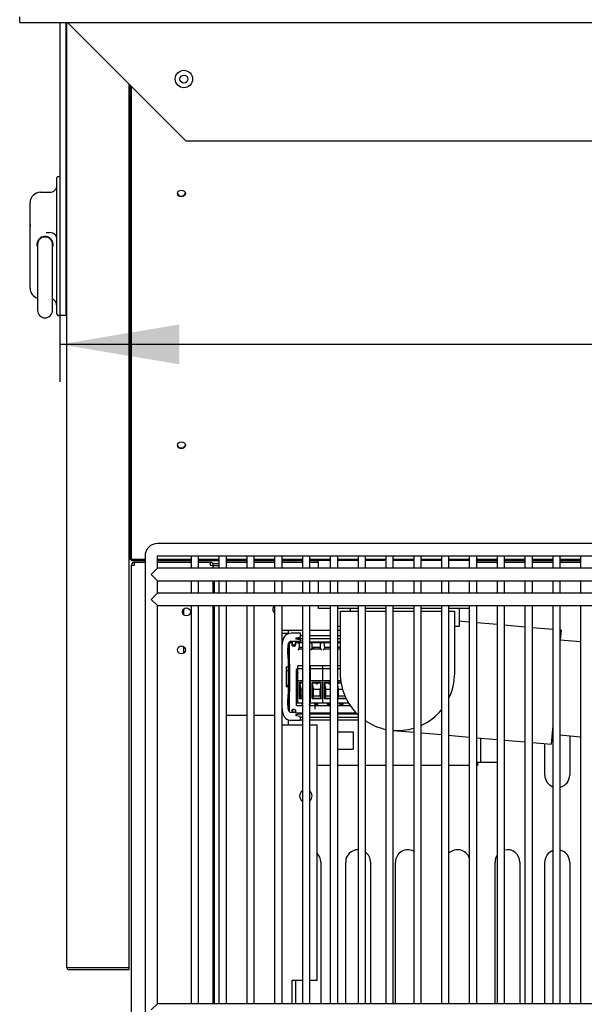
# Model space of a CAD drawing. Units: millimetres. Extents: x 0 to 4200, y 0 to 3270.
# Drawn here: x 1833 to 2060, y 692 to 1088 of the extents above; entities that cross this region are included whole.
import ezdxf

# ---------------------------------------------------------------- set-up
doc = ezdxf.new("R2010")
doc.units = ezdxf.units.MM
for name, color, linetype in [('1108517AXX_VITE_', 7, 'Continuous'), ('18C538A006_STAFF', 7, 'Continuous'), ('18C614A011_NOTTO', 7, 'Continuous'), ('18C614A012_CORNI', 7, 'Continuous'), ('18C614A130_FRONT', 7, 'Continuous'), ('18C614A130_GUARN', 7, 'Continuous'), ('18C614A133_RETRO', 7, 'Continuous'), ('2219833AXX_MORS_', 7, 'Continuous'), ('BASE', 7, 'Continuous'), ('BY2-13_PL', 7, 'Continuous'), ('BY2-13_ROUND_BAR', 7, 'Continuous'), ('Default', 7, 'Continuous'), ('DOOR_LOCK', 7, 'Continuous'), ('TC브라켓-베이스형-16T', 7, 'Continuous'), ('TOM-36L-UF-2S-발포', 7, 'Continuous'), ('TOM-36L-UF-I-베이스', 7, 'Continuous'), ('TOM-36L-UF-I-응축기', 7, 'Continuous'), ('TOM-36L-UF-기계실코팅', 7, 'Continuous'), ('TOM-36L-UF-발포하부외', 7, 'Continuous'), ('TOM-36L-UFI-중간브라', 7, 'Continuous'), ('TOM-DX-드레인32엘보', 7, 'Continuous'), ('TOM-DX-드레인아대', 7, 'Continuous'), ('TOM-L-UF-I-측판하부외', 7, 'Continuous'), ('TOM-L-UF-베이스', 7, 'Continuous'), ('TOM-드레인32엘보', 7, 'Continuous'), ('TOM-드레인트랩', 7, 'Continuous'), ('TOM-드레인파이프2', 7, 'Continuous')]:
    doc.layers.add(name, color=color, linetype=linetype)

# ---------------------------------------------------------------- blocks, each defined once
blk = doc.blocks.new('SE')
at = {"layer": '1108517AXX_VITE_', "color": 7, "linetype": 'Continuous'}
blk.add_arc((-1094.18, 1092.92), 1.25, 83.6571, 104.2602, dxfattribs=at)
at = {"layer": '18C538A006_STAFF', "color": 7, "linetype": 'Continuous'}
for p, q in [((-1099.5, 1098.89), (-1096.9, 1098.89)), ((-1096.9, 1098.89), (-1096.9, 1100.02)), ((-1092.14, 1098.83), (-1095.79, 1098.83)), ((-1093.94, 1097.03), (-1092.14, 1097.28)), ((-1093.94, 1097.03), (-1093.94, 1096.43)), ((-1092.14, 1096.18), (-1093.94, 1096.43)), ((-1092.14, 1097.28), (-1092.14, 1098.83)), ((-1097.23, 1092.33), (-1096.89, 1094.78)), ((-1096.9, 1089.83), (-1096.9, 1094.71)), ((-1095.9, 1095.63), (-1092.14, 1095.63)), ((-1095.34, 1094.23), (-1095.34, 1095.63)), ((-1095.34, 1094.23), (-1094.14, 1094.23)), ((-1094.14, 1095.63), (-1094.14, 1094.23)), ((-1092.14, 1095.63), (-1092.14, 1096.18)), ((-1097.81, 1085.33), (-1096.87, 1085.33)), ((-1096.9, 1083.9), (-1096.9, 1085.33)), ((-1097.83, 1083.9), (-1096.9, 1083.9)), ((-1096.9, 1083.83), (-1096.9, 1083.9)), ((-1096.9, 1077.83), (-1096.9, 1083.83)), ((-1096.87, 1077.33), (-1097.81, 1077.33)), ((-1096.9, 1077.77), (-1097.8, 1077.77)), ((-1096.9, 1077.77), (-1096.9, 1077.83)), ((-1096.9, 1077.33), (-1096.9, 1077.77)), ((-1096.89, 1067.88), (-1097.23, 1070.33)), ((-1096.9, 1067.95), (-1096.9, 1071.83)), ((-1094.04, 1067.03), (-1095.57, 1067.03)), ((-1095.34, 1068.02), (-1095.34, 1067.03)), ((-1094.14, 1067.9), (-1094.14, 1067.03)), ((-1093.94, 1066.23), (-1092.14, 1066.48)), ((-1093.94, 1066.23), (-1093.94, 1065.63)), ((-1092.14, 1065.38), (-1093.94, 1065.63)), ((-1092.14, 1066.48), (-1092.14, 1067.03)), ((-1092.14, 1063.83), (-1092.14, 1065.38)), ((-1099.5, 1062.01), (-1096.9, 1062.01)), ((-1096.9, 1062.01), (-1096.9, 1063.99)), ((-1095.79, 1063.83), (-1092.14, 1063.83))]:
    blk.add_line(p, q, dxfattribs=at)
for centre, radius, start, end in [((-1095.79, 1095.33), 3.5, 90, 170.9496), ((-1007.9, 1081.33), 92.5, 170.9496, 172.069), ((-1248.14, 1081.26), 151.32, 1.5399, 4.1939), ((-1095.9, 1094.63), 1, 90, 171.4056), ((-1007.92, 1081.33), 89.98, 177.4206, 182.5791), ((-1007.88, 1081.33), 90.02, 177.4532, 182.5468), ((-1248.27, 1081.4), 151.45, 355.8072, 358.4589), ((-1007.9, 1081.33), 92.5, 187.9542, 189.0504), ((-1095.79, 1067.33), 3.5, 189.0504, 270), ((-1095.9, 1068.03), 1, 188.5944, 270)]:
    blk.add_arc(centre, radius, start, end, dxfattribs=at)
at = {"layer": '18C614A011_NOTTO', "color": 7, "linetype": 'Continuous'}
for p, q in [((-1096.6, 1094.48), (-1096.9, 1094.4)), ((-1096.9, 1093.5), (-1096.68, 1092.61)), ((-1091.32, 1095.81), (-1094.14, 1095.1))]:
    blk.add_line(p, q, dxfattribs=at)
at = {"layer": '18C614A012_CORNI', "color": 7, "linetype": 'Continuous'}
blk.add_arc((-1078.23, 1080.92), 15.05, 125.7684, 128.0082, dxfattribs=at)
at = {"layer": '18C614A130_FRONT', "color": 7, "linetype": 'Continuous'}
for p, q in [((-1096.68, 1067.82), (-1096.68, 1094.02)), ((-1095.68, 1095.32), (-1095.68, 1095.02)), ((-1095.57, 1095.02), (-1095.34, 1095.02)), ((-1095.54, 1094.17), (-1094.14, 1094.12)), ((-1094.14, 1095.02), (-1094.03, 1095.02))]:
    blk.add_line(p, q, dxfattribs=at)
for centre, radius, start, end in [((-1078.28, 1080.92), 15, 124.5573, 127.8881), ((-1078.23, 1080.97), 14.71, 123.5113, 128.9159), ((-1078.28, 1080.92), 15, 171.3657, 185.9312), ((-1078.23, 1080.92), 14.92, 226.0595, 228.9017), ((-1078.23, 1080.88), 14.72, 225.4675, 229.4972)]:
    blk.add_arc(centre, radius, start, end, dxfattribs=at)
at = {"layer": '18C614A130_GUARN', "color": 7, "linetype": 'Continuous'}
for p, q in [((-1093.94, 1096.75), (-1091.32, 1096.75)), ((-1092.14, 1097.95), (-1091.32, 1097.95)), ((-1088.32, 1097.95), (-1080.14, 1097.95)), ((-1088.32, 1096.75), (-1080.14, 1096.75)), ((-1077.14, 1097.95), (-1076.13, 1097.95)), ((-1077.14, 1096.75), (-1076.13, 1096.75)), ((-1092.14, 1065.09), (-1091.32, 1065.09)), ((-1088.32, 1065.09), (-1080.14, 1065.09)), ((-1077.14, 1065.09), (-1068.97, 1065.09)), ((-1091.32, 1063.9), (-1092.14, 1063.9)), ((-1080.14, 1063.9), (-1088.32, 1063.9)), ((-1068.97, 1063.9), (-1077.14, 1063.9))]:
    blk.add_line(p, q, dxfattribs=at)
at = {"layer": '18C614A133_RETRO', "color": 7, "linetype": 'Continuous'}
for p, q in [((-1096.68, 1094.12), (-1096.68, 1067.72)), ((-1095.57, 1095.02), (-1095.78, 1095.02)), ((-1095.57, 1095.01), (-1095.57, 1095.02)), ((-1095.57, 1095.01), (-1095.54, 1094.21)), ((-1095.56, 1094.12), (-1095.57, 1094.2)), ((-1094.56, 1093.72), (-1095.04, 1093.72)), ((-1095.04, 1093.7), (-1094.56, 1093.7)), ((-1094.06, 1094.21), (-1094.03, 1095.02)), ((-1093.17, 1095.02), (-1094.03, 1095.02)), ((-1093.03, 1095.02), (-1093.17, 1095.02)), ((-1093.06, 1092.03), (-1092.58, 1092.53)), ((-1091.32, 1095.02), (-1093.03, 1095.02)), ((-1091.3, 1095.02), (-1093.03, 1095.02)), ((-1092.67, 1094.55), (-1092.56, 1092.55)), ((-1092.58, 1092.53), (-1092.56, 1092.55)), ((-1092.46, 1093.11), (-1092.57, 1093.05)), ((-1092.55, 1092.59), (-1092.57, 1093.05)), ((-1092.56, 1092.55), (-1092.55, 1092.59)), ((-1092.56, 1092.55), (-1091.32, 1092.55)), ((-1092.55, 1092.59), (-1091.32, 1092.59)), ((-1088.09, 1095.02), (-1088.32, 1095.02)), ((-1087.95, 1095.02), (-1088.09, 1095.02)), ((-1087.98, 1092.03), (-1087.5, 1092.53)), ((-1085.8, 1095.02), (-1087.95, 1095.02)), ((-1086.22, 1095.02), (-1087.95, 1095.02)), ((-1087.59, 1094.55), (-1087.48, 1092.55)), ((-1087.5, 1092.53), (-1087.48, 1092.55)), ((-1087.38, 1093.11), (-1087.49, 1093.05)), ((-1087.48, 1092.55), (-1087.47, 1092.59)), ((-1087.48, 1092.55), (-1084.11, 1092.55)), ((-1087.47, 1092.59), (-1087.47, 1092.7)), ((-1087.47, 1092.59), (-1084.13, 1092.59)), ((-1083.64, 1095.02), (-1085.8, 1095.02)), ((-1084.11, 1093.05), (-1084.22, 1093.11)), ((-1084.12, 1092.7), (-1084.13, 1092.59)), ((-1084.13, 1092.59), (-1084.11, 1092.55)), ((-1084.11, 1092.55), (-1084.01, 1094.55)), ((-1084.11, 1092.55), (-1084.09, 1092.53)), ((-1084.09, 1092.53), (-1083.62, 1092.03)), ((-1083.64, 1095.02), (-1083.64, 1095.02)), ((-1083.51, 1095.02), (-1083.64, 1095.02)), ((-1083.01, 1095.02), (-1083.51, 1095.02)), ((-1082.87, 1095.02), (-1083.01, 1095.02)), ((-1082.9, 1092.03), (-1082.42, 1092.53)), ((-1080.72, 1095.02), (-1082.87, 1095.02)), ((-1081.14, 1095.02), (-1082.87, 1095.02)), ((-1082.51, 1094.55), (-1082.4, 1092.55)), ((-1082.42, 1092.53), (-1082.4, 1092.55)), ((-1082.3, 1093.11), (-1082.41, 1093.05)), ((-1082.4, 1092.55), (-1082.39, 1092.59)), ((-1082.4, 1092.55), (-1080.14, 1092.55)), ((-1082.39, 1092.59), (-1082.39, 1092.7)), ((-1082.39, 1092.59), (-1080.14, 1092.59)), ((-1080.14, 1095.02), (-1080.72, 1095.02)), ((-1076.13, 1095.02), (-1077.15, 1095.02)), ((-1076.13, 1095.02), (-1077.15, 1095.02)), ((-1077.14, 1092.59), (-1076.13, 1092.59)), ((-1077.14, 1092.55), (-1076.13, 1092.55)), ((-1096.59, 1075.37), (-1096.59, 1086.47)), ((-1096.59, 1086.47), (-1096.58, 1086.47)), ((-1096.58, 1086.47), (-1096.58, 1075.38)), ((-1096.57, 1075.38), (-1096.57, 1086.47)), ((-1096.57, 1086.47), (-1096.56, 1086.47)), ((-1096.56, 1086.47), (-1096.56, 1075.38)), ((-1096.56, 1075.38), (-1096.56, 1086.47)), ((-1096.56, 1086.47), (-1096.54, 1086.47)), ((-1096.54, 1075.38), (-1096.54, 1086.47)), ((-1096.54, 1086.47), (-1096.53, 1086.47)), ((-1096.54, 1086.47), (-1096.54, 1075.38)), ((-1096.53, 1086.47), (-1096.53, 1075.38)), ((-1096.53, 1075.38), (-1096.53, 1086.47)), ((-1096.53, 1086.47), (-1096.51, 1086.47)), ((-1096.51, 1075.38), (-1096.51, 1086.47)), ((-1096.51, 1086.47), (-1096.5, 1086.47)), ((-1096.51, 1086.47), (-1096.51, 1075.38)), ((-1096.5, 1086.47), (-1096.5, 1075.38)), ((-1096.49, 1075.38), (-1096.49, 1086.47)), ((-1096.49, 1086.47), (-1096.48, 1086.46)), ((-1096.48, 1075.38), (-1096.48, 1086.46)), ((-1096.48, 1086.46), (-1096.47, 1086.46)), ((-1096.48, 1086.46), (-1096.48, 1075.38)), ((-1096.47, 1086.46), (-1096.47, 1075.38)), ((-1096.46, 1075.38), (-1096.46, 1086.46)), ((-1096.46, 1086.46), (-1096.45, 1086.46)), ((-1096.45, 1086.46), (-1096.45, 1075.38)), ((-1093.11, 1084.48), (-1093.38, 1084.48)), ((-1093.88, 1083.98), (-1093.88, 1070.27)), ((-1096.58, 1075.38), (-1096.59, 1075.37)), ((-1096.56, 1075.38), (-1096.57, 1075.38)), ((-1096.54, 1075.38), (-1096.56, 1075.38)), ((-1096.53, 1075.38), (-1096.54, 1075.38)), ((-1096.51, 1075.38), (-1096.53, 1075.38)), ((-1096.5, 1075.38), (-1096.51, 1075.38)), ((-1096.48, 1075.38), (-1096.49, 1075.38)), ((-1096.47, 1075.38), (-1096.48, 1075.38)), ((-1096.45, 1075.38), (-1096.46, 1075.38)), ((-1093.38, 1069.77), (-1091.32, 1069.77)), ((-1088.32, 1069.77), (-1080.14, 1069.77)), ((-1077.14, 1069.77), (-1072.13, 1069.77)), ((-1095.57, 1067.64), (-1095.56, 1067.72)), ((-1095.54, 1067.64), (-1095.57, 1066.84)), ((-1095.57, 1066.82), (-1095.57, 1066.84)), ((-1095.54, 1067.62), (-1095.34, 1067.62)), ((-1094.56, 1068.15), (-1095.04, 1068.15)), ((-1094.56, 1068.12), (-1095.04, 1068.12)), ((-1094.14, 1067.62), (-1094.06, 1067.62)), ((-1094.03, 1066.82), (-1094.06, 1067.64)), ((-1094.03, 1066.82), (-1091.32, 1066.82)), ((-1088.32, 1066.82), (-1080.14, 1066.82)), ((-1077.14, 1066.82), (-1069.75, 1066.82))]:
    blk.add_line(p, q, dxfattribs=at)
for centre, radius, start, end in [((-1095.78, 1094.12), 0.9, 170.9565, 180), ((-1095.05, 1094.22), 0.522, 190.9139, 227.4294), ((-1095.04, 1094.22), 0.5, 182, 270), ((-1095.04, 1094.22), 0.524, 227.4485, 270), ((-1094.56, 1094.22), 0.5, 270, 358), ((-1094.56, 1094.22), 0.524, 270, 348.989), ((-1094.55, 1094.22), 0.515, 348.9853, 358.139), ((-1093.17, 1094.52), 0.5, 2.9174, 90.0733), ((-1091.24, 1043.48), 49.65, 90.0923, 91.4037), ((-1088.09, 1094.52), 0.5, 2.9174, 90.0733), ((-1082.59, 1093.05), 4.89, 179.9601, 184.0618), ((-1086.16, 1043.48), 49.65, 89.5795, 91.4037), ((-1085.43, 1043.32), 49.81, 88.5993, 90.4176), ((-1089.31, 1093.06), 5.2, 356.0595, 359.9186), ((-1083.51, 1094.52), 0.499, 89.8844, 177.12), ((-1083.01, 1094.52), 0.5, 2.9174, 90.0733), ((-1077.51, 1093.05), 4.89, 179.9601, 184.0618), ((-1081.08, 1043.48), 49.65, 89.5795, 91.4037), ((-1080.35, 1043.32), 49.81, 89.7507, 90.4176), ((-1076, 1043.48), 49.65, 90.1456, 91.324), ((-1093.38, 1083.98), 0.499, 89.9805, 180.0195), ((-1093.38, 1070.27), 0.499, 179.9805, 270.0195), ((-1095.05, 1067.62), 0.522, 132.571, 169.0684), ((-1095.04, 1067.62), 0.5, 90, 178), ((-1095.04, 1067.62), 0.524, 90, 132.5515), ((-1094.56, 1067.62), 0.524, 11.011, 90), ((-1094.56, 1067.62), 0.5, 2, 90), ((-1094.55, 1067.62), 0.515, 1.861, 11.0147)]:
    blk.add_arc(centre, radius, start, end, dxfattribs=at)
for centre, major_axis, ratio, start_param, end_param in [((-1095.78, 1094.12), (0.709, 0.554), 0.999843, 0.907838, 2.320653), ((-1095.54, 1094.12), (-0.031, 0.888), 0.026177, 0.005907, 1.472077), ((-1094.06, 1094.12), (-0.031, -0.9), 0.02617, 1.662649, 3.142507), ((-1095.78, 1067.72), (-0.709, 0.554), 0.999843, 0.663103, 1.185013), ((-1095.54, 1067.73), (-0.031, -0.888), 0.026177, 4.811108, 6.277279), ((-1094.06, 1067.72), (-0.031, 0.9), 0.02617, 3.140678, 4.620537)]:
    blk.add_ellipse(centre, major_axis=major_axis, ratio=ratio, start_param=start_param, end_param=end_param, dxfattribs=at)
at = {"layer": '2219833AXX_MORS_', "color": 7, "linetype": 'Continuous'}
for p, q in [((-1093.43, 1079.37), (-1093.43, 1078.87)), ((-1093.43, 1079.37), (-1093.11, 1079.37)), ((-1093.43, 1078.05), (-1093.43, 1078.87)), ((-1093.43, 1078.87), (-1093.11, 1078.87)), ((-1093.43, 1078.05), (-1093.43, 1077.74)), ((-1093.11, 1078.05), (-1093.43, 1078.05)), ((-1093.43, 1074.64), (-1093.43, 1077.74)), ((-1093.11, 1077.74), (-1093.43, 1077.74)), ((-1093.43, 1072.44), (-1093.43, 1074.64)), ((-1093.43, 1072.14), (-1093.43, 1072.44)), ((-1093.43, 1072.44), (-1093.11, 1072.44)), ((-1093.43, 1070.77), (-1093.43, 1072.14)), ((-1093.11, 1072.14), (-1093.43, 1072.14)), ((-1093.11, 1070.77), (-1093.43, 1070.77)), ((-1091.59, 1070.77), (-1091.59, 1070.27)), ((-1091.59, 1070.27), (-1091.38, 1070.27)), ((-1091.39, 1070.27), (-1091.39, 1069.77)), ((-1091.38, 1070.27), (-1091.32, 1070.27)), ((-1086.51, 1070.77), (-1086.51, 1070.27)), ((-1086.3, 1070.27), (-1086.51, 1070.27)), ((-1086.31, 1070.27), (-1086.31, 1068.27)), ((-1086.3, 1070.27), (-1085.31, 1070.27)), ((-1085.11, 1070.27), (-1085.31, 1070.27)), ((-1085.31, 1070.27), (-1085.31, 1069.77)), ((-1085.11, 1070.27), (-1085.11, 1070.77)), ((-1081.43, 1070.77), (-1081.43, 1070.27)), ((-1081.43, 1070.27), (-1081.22, 1070.27)), ((-1081.23, 1070.27), (-1081.23, 1069.77)), ((-1081.22, 1070.27), (-1080.23, 1070.27)), ((-1080.23, 1070.27), (-1080.14, 1070.27)), ((-1080.23, 1070.27), (-1080.23, 1069.77)), ((-1076.35, 1070.77), (-1076.35, 1070.27)), ((-1076.14, 1070.27), (-1076.35, 1070.27)), ((-1076.15, 1070.27), (-1076.15, 1069.77)), ((-1076.14, 1070.27), (-1075.15, 1070.27)), ((-1074.95, 1070.27), (-1075.15, 1070.27)), ((-1075.15, 1070.27), (-1075.15, 1069.77)), ((-1074.95, 1070.27), (-1074.95, 1070.77))]:
    blk.add_line(p, q, dxfattribs=at)
at = {"layer": 'BASE', "color": 7, "linetype": 'Continuous'}
for p, q in [((-1091.32, 1085.77), (-1093.11, 1085.77)), ((-1093.11, 1085.47), (-1093.11, 1085.77)), ((-1093.11, 1084.57), (-1093.11, 1085.47)), ((-1091.32, 1084.57), (-1093.11, 1084.57)), ((-1093.11, 1079.67), (-1093.11, 1084.57)), ((-1088.11, 1085.77), (-1088.32, 1085.77)), ((-1088.11, 1084.57), (-1088.32, 1084.57)), ((-1088.11, 1085.47), (-1088.11, 1085.77)), ((-1083.11, 1085.77), (-1088.11, 1085.77)), ((-1088.11, 1085.47), (-1088.11, 1085.77)), ((-1088.11, 1084.57), (-1088.11, 1085.47)), ((-1088.11, 1084.57), (-1088.11, 1085.47)), ((-1088.11, 1079.67), (-1088.11, 1084.57)), ((-1083.11, 1084.57), (-1088.11, 1084.57)), ((-1088.11, 1079.67), (-1088.11, 1084.57)), ((-1083.11, 1085.47), (-1083.11, 1085.77)), ((-1080.14, 1085.77), (-1083.11, 1085.77)), ((-1083.11, 1085.47), (-1083.11, 1085.77)), ((-1083.11, 1084.57), (-1083.11, 1085.47)), ((-1083.11, 1084.57), (-1083.11, 1085.47)), ((-1083.11, 1079.67), (-1083.11, 1084.57)), ((-1080.14, 1084.57), (-1083.11, 1084.57)), ((-1083.11, 1079.67), (-1083.11, 1084.57)), ((-1076.13, 1085.77), (-1077.14, 1085.77)), ((-1076.13, 1084.57), (-1077.14, 1084.57)), ((-1091.32, 1079.67), (-1093.11, 1079.67)), ((-1093.11, 1070.77), (-1093.11, 1079.67)), ((-1092.44, 1079.05), (-1092.44, 1072.57)), ((-1091.32, 1079.05), (-1092.44, 1079.05)), ((-1092.43, 1079.05), (-1092.44, 1079.05)), ((-1092.43, 1072.57), (-1092.43, 1079.05)), ((-1092.43, 1079.05), (-1092.29, 1078.95)), ((-1092.29, 1078.95), (-1091.32, 1078.95)), ((-1091.86, 1076.37), (-1092.29, 1078.95)), ((-1088.11, 1079.67), (-1088.32, 1079.67)), ((-1088.11, 1070.77), (-1088.11, 1079.67)), ((-1083.11, 1079.67), (-1088.11, 1079.67)), ((-1088.11, 1070.77), (-1088.11, 1079.67)), ((-1087.44, 1079.05), (-1087.44, 1072.57)), ((-1083.78, 1079.05), (-1087.44, 1079.05)), ((-1087.43, 1079.05), (-1087.44, 1079.05)), ((-1087.43, 1072.57), (-1087.43, 1079.05)), ((-1087.43, 1079.05), (-1087.29, 1078.95)), ((-1087.29, 1078.95), (-1085.86, 1078.95)), ((-1086.86, 1076.37), (-1087.29, 1078.95)), ((-1085.86, 1078.89), (-1085.86, 1078.95)), ((-1085.06, 1078.95), (-1083.88, 1078.95)), ((-1085.06, 1078.95), (-1085.06, 1078.89)), ((-1083.88, 1078.95), (-1084.21, 1076.37)), ((-1083.88, 1078.95), (-1083.78, 1079.05)), ((-1083.78, 1072.57), (-1083.78, 1079.05)), ((-1083.11, 1070.77), (-1083.11, 1079.67)), ((-1080.14, 1079.67), (-1083.11, 1079.67)), ((-1083.11, 1070.77), (-1083.11, 1079.67)), ((-1082.44, 1079.05), (-1082.44, 1072.57)), ((-1080.14, 1079.05), (-1082.44, 1079.05)), ((-1082.43, 1079.05), (-1082.44, 1079.05)), ((-1082.43, 1072.57), (-1082.43, 1079.05)), ((-1082.43, 1079.05), (-1082.29, 1078.95)), ((-1082.29, 1078.95), (-1080.86, 1078.95)), ((-1081.86, 1076.37), (-1082.29, 1078.95)), ((-1080.86, 1078.89), (-1080.86, 1078.95)), ((-1075.92, 1079.67), (-1077.14, 1079.67)), ((-1075.83, 1079.05), (-1077.14, 1079.05)), ((-1077.14, 1078.95), (-1075.86, 1078.95)), ((-1076.86, 1076.37), (-1077.14, 1078.06)), ((-1075.86, 1078.89), (-1075.86, 1078.95)), ((-1092.44, 1072.57), (-1091.32, 1072.57)), ((-1092.43, 1072.57), (-1092.44, 1072.57)), ((-1092.42, 1072.58), (-1092.43, 1072.57)), ((-1091.86, 1073.47), (-1092.42, 1072.58)), ((-1091.32, 1072.58), (-1092.42, 1072.58)), ((-1091.86, 1076.37), (-1091.32, 1076.37)), ((-1091.86, 1073.47), (-1091.86, 1076.37)), ((-1091.32, 1073.47), (-1091.86, 1073.47)), ((-1087.44, 1072.57), (-1083.78, 1072.57)), ((-1087.43, 1072.57), (-1087.44, 1072.57)), ((-1087.42, 1072.58), (-1087.43, 1072.57)), ((-1086.86, 1073.47), (-1087.42, 1072.58)), ((-1083.79, 1072.58), (-1087.42, 1072.58)), ((-1086.86, 1076.37), (-1084.21, 1076.37)), ((-1086.86, 1073.47), (-1086.86, 1076.37)), ((-1084.21, 1073.47), (-1086.86, 1073.47)), ((-1084.21, 1073.47), (-1084.21, 1076.37)), ((-1084.21, 1073.47), (-1083.79, 1072.58)), ((-1083.79, 1072.58), (-1083.78, 1072.57)), ((-1082.44, 1072.57), (-1080.14, 1072.57)), ((-1082.43, 1072.57), (-1082.44, 1072.57)), ((-1082.42, 1072.58), (-1082.43, 1072.57)), ((-1081.86, 1073.47), (-1082.42, 1072.58)), ((-1080.14, 1072.58), (-1082.42, 1072.58)), ((-1081.86, 1076.37), (-1080.14, 1076.37)), ((-1081.86, 1073.47), (-1081.86, 1076.37)), ((-1080.14, 1073.47), (-1081.86, 1073.47)), ((-1076.86, 1073.47), (-1077.14, 1073.02)), ((-1073.79, 1072.58), (-1077.14, 1072.58)), ((-1077.14, 1072.57), (-1073.78, 1072.57)), ((-1076.86, 1076.37), (-1075.23, 1076.37)), ((-1076.86, 1073.47), (-1076.86, 1076.37)), ((-1074.21, 1073.47), (-1076.86, 1073.47)), ((-1074.21, 1073.47), (-1074.21, 1073.52)), ((-1074.21, 1073.47), (-1073.79, 1072.58)), ((-1073.79, 1072.58), (-1073.78, 1072.57)), ((-1073.78, 1072.57), (-1073.78, 1072.59)), ((-1091.32, 1070.77), (-1093.11, 1070.77)), ((-1088.11, 1070.77), (-1088.32, 1070.77)), ((-1083.11, 1070.77), (-1088.11, 1070.77)), ((-1080.14, 1070.77), (-1083.11, 1070.77)), ((-1073.11, 1070.77), (-1077.14, 1070.77)), ((-1073.11, 1070.77), (-1073.11, 1071.33))]:
    blk.add_line(p, q, dxfattribs=at)
for centre, major_axis, ratio, start_param, end_param in [((-1085.46, 1078.84), (-0.5, 0), 0.337864, 3.785094, 5.639684), ((-1085.46, 1078.89), (0.4, 0), 0.906308, 3.141593, 6.283185), ((-1080.46, 1078.84), (-0.5, 0), 0.337864, 4.033261, 5.639684), ((-1080.46, 1078.89), (0.4, 0), 0.906308, 3.141593, 5.615317), ((-1075.46, 1078.89), (0.4, 0), 0.906308, 3.141593, 3.82928)]:
    blk.add_ellipse(centre, major_axis=major_axis, ratio=ratio, start_param=start_param, end_param=end_param, dxfattribs=at)
at = {"layer": 'BY2-13_PL', "color": 7, "linetype": 'Continuous'}
for p, q in [((-1189.43, 1282.47), (-1188.73, 1282.47)), ((-1189.93, 1278.47), (-1189.93, 1281.97)), ((-1189.93, 1259.92), (-1189.93, 1278.47)), ((-1196.53, 1276.06), (-1192.93, 1276.06)), ((-1200.73, 1262.95), (-1200.73, 1271.86)), ((-1200.73, 1255.89), (-1200.73, 1262.95)), ((-1200.67, 1263.1), (-1200.66, 1262.27)), ((-1194.3, 1259.89), (-1192.93, 1259.89)), ((-1189.93, 1259.67), (-1189.93, 1259.92)), ((-1189.93, 1255.13), (-1189.93, 1259.67)), ((-1200.73, 1237.54), (-1200.73, 1255.89)), ((-1197.88, 1255.89), (-1197.62, 1255.89)), ((-1189.93, 1253.69), (-1189.93, 1255.13)), ((-1189.93, 1229.59), (-1189.93, 1253.69)), ((-1189.93, 1227.09), (-1189.93, 1229.59)), ((-1189.43, 1226.59), (-1188.73, 1226.59))]:
    blk.add_line(p, q, dxfattribs=at)
for centre, radius, start, end in [((-1189.43, 1281.97), 0.5, 90, 180), ((-1192.93, 1279.06), 3, 270, 0), ((-1196.53, 1271.86), 4.2, 90, 180), ((-1192.93, 1256.89), 3, 21.3463, 90), ((-1194.73, 1255.09), 3.25, 165.7498, 202.2294), ((-1194.73, 1255.09), 3.25, 123.6269, 165.7544), ((-1192.35, 1255.32), 5.17, 155.3445, 167.5635), ((-1194.73, 1255.09), 3.25, 90, 123.6313), ((-1194.73, 1255.09), 3.25, 56.3661, 90.0007), ((-1194.97, 1254.91), 3.53, 16.0157, 54.605), ((-1194.73, 1255.09), 3.25, 337.9553, 14.2522), ((-1196.53, 1237.54), 4.2, 180.0008, 253.1689), ((-1192.93, 1230.34), 3, 0, 66.4218), ((-1189.43, 1227.09), 0.5, 180, 270)]:
    blk.add_arc(centre, radius, start, end, dxfattribs=at)
blk.add_open_spline([(-1200.73, 1262.95), (-1200.73, 1262.99), (-1200.72, 1263.05), (-1200.71, 1263.13), (-1200.7, 1263.17), (-1200.69, 1263.19)], degree=3, knots=[0, 0, 0, 0, 0.0338298, 0.06767162, 0.0907005, 0.0907005, 0.0907005, 0.0907005], dxfattribs=at)
at = {"layer": 'BY2-13_ROUND_BAR', "color": 7, "linetype": 'Continuous'}
for p, q in [((-1197.73, 1255.09), (-1197.73, 1251.09)), ((-1191.73, 1251.09), (-1191.73, 1255.09)), ((-1197.73, 1251.09), (-1197.73, 1232.59)), ((-1191.73, 1232.59), (-1191.73, 1251.09)), ((-1197.73, 1232.59), (-1197.73, 1228.59)), ((-1191.73, 1228.59), (-1191.73, 1232.59))]:
    blk.add_line(p, q, dxfattribs=at)
for centre, start, end in [((-1194.73, 1255.09), 0, 180), ((-1194.73, 1228.59), 180, 0)]:
    blk.add_arc(centre, 3, start, end, dxfattribs=at)
at = {"layer": 'DOOR_LOCK', "color": 7, "linetype": 'Continuous'}
for p, q in [((-1077.14, 1059.17), (-1070.93, 1059.17)), ((-1070.93, 1059.17), (-1070.93, 1052.17)), ((-1077.14, 1052.17), (-1070.93, 1052.17))]:
    blk.add_line(p, q, dxfattribs=at)
at = {"layer": 'TC브라켓-베이스형-16T', "color": 7, "linetype": 'Continuous'}
for p, q in [((-1138.93, 1106.17), (-1138.93, 1108.67)), ((-1138.93, 1090.88), (-1138.93, 1093.38)), ((-1096.62, 1095.32), (-1096.62, 1095.32)), ((-1096.57, 1095.32), (-1095.34, 1095.32)), ((-1094.14, 1095.32), (-1093.24, 1095.32)), ((-1088.32, 1095.32), (-1080.14, 1095.32)), ((-1077.14, 1095.32), (-1076.13, 1095.32)), ((-1091.32, 1066.32), (-1093.27, 1066.32)), ((-1080.14, 1066.32), (-1088.32, 1066.32)), ((-1069.26, 1066.32), (-1077.14, 1066.32)), ((-1019.73, 1056.71), (-1019.73, 1046.83)), ((-1126.63, 1045.62), (-1127.13, 1045.62)), ((-1080.14, 1045.62), (-1085.43, 1045.62)), ((-1068.97, 1045.62), (-1077.14, 1045.62)), ((-1057.79, 1045.62), (-1065.97, 1045.62)), ((-1046.61, 1045.62), (-1054.79, 1045.62)), ((-1035.44, 1045.62), (-1043.61, 1045.62)), ((-1024.26, 1045.62), (-1032.44, 1045.62)), ((-1020.93, 1045.62), (-1021.26, 1045.62)), ((-1019.73, 1046.83), (-1020.93, 1046.83)), ((-1020.93, 1045.62), (-1020.93, 1046.82)), ((-1019.73, 1046.83), (-1019.72, 1046.83)), ((-1013.08, 1046.83), (-1019.72, 1046.83))]:
    blk.add_line(p, q, dxfattribs=at)
for centre, start, end in [((-930.32, 1046.76), 179.957, 180.7221), ((-1020.87, 956.22), 89.2779, 90.043)]:
    blk.add_arc(centre, 90.61, start, end, dxfattribs=at)
for points in [[(-1020.94, 1046.83), (-1020.93, 1046.83), (-1020.93, 1046.82), (-1020.93, 1046.82)], [(-1020.93, 1046.83), (-1020.93, 1046.83), (-1020.93, 1046.83), (-1020.94, 1046.83)]]:
    blk.add_open_spline(points, degree=3, dxfattribs=at)
at = {"layer": 'TOM-36L-UF-2S-발포', "color": 7, "linetype": 'Continuous'}
for p, q in [((-1160.44, 1128.43), (-1160.44, 1318.99)), ((-1159.94, 1128.43), (-1159.94, 1318.49)), ((-1160.44, 1128.43), (-1159.94, 1128.43)), ((-1159.94, 1128.43), (-1159.93, 1128.43)), ((-1159.93, 1128.42), (-1159.93, 1127.92)), ((-1154.53, 1127.92), (-1159.93, 1127.92)), ((-1136.03, 1127.92), (-1149.53, 1127.92)), ((-1124.85, 1127.92), (-1133.03, 1127.92)), ((-1113.67, 1127.92), (-1121.85, 1127.92)), ((-1102.5, 1127.92), (-1110.67, 1127.92)), ((-1091.32, 1127.92), (-1099.5, 1127.92)), ((-1084.98, 1127.92), (-1088.32, 1127.92)), ((-1013.08, 1127.92), (-1021.26, 1127.92)), ((-1001.91, 1127.92), (-1010.08, 1127.92)), ((-990.73, 1127.92), (-998.91, 1127.92)), ((-979.55, 1127.92), (-987.73, 1127.92))]:
    blk.add_line(p, q, dxfattribs=at)
at = {"layer": 'TOM-36L-UF-I-베이스', "color": 7, "linetype": 'Continuous'}
for p, q in [((-1127.29, 1126.82), (-1124.85, 1126.82)), ((-1127.13, 1126.02), (-1124.85, 1126.02)), ((-983.93, 1057.59), (-983.93, 1041.82)), ((-993.93, 1041.82), (-993.93, 1054.45)), ((-1083.93, 1006.82), (-1083.93, 949.92)), ((-1073.93, 949.92), (-1073.93, 1006.82)), ((-1063.93, 1006.82), (-1063.93, 949.92)), ((-1053.93, 949.92), (-1053.93, 1006.82)), ((-1013.93, 949.92), (-1013.93, 1006.82)), ((-1003.93, 1006.82), (-1003.93, 949.92)), ((-993.93, 949.92), (-993.93, 1006.82)), ((-983.93, 1006.82), (-983.93, 949.92)), ((-1093.93, 949.92), (-1093.93, 959.37))]:
    blk.add_line(p, q, dxfattribs=at)
for centre, start, end in [((-988.93, 1041.82), 180, 248.882), ((-988.93, 1041.82), 283.8694, 0), ((-1128.93, 1006.82), 62.6129, 68.8998), ((-1088.93, 1006.82), 0, 45.573), ((-1068.93, 1006.82), 90.4484, 180), ((-1068.93, 1006.82), 0, 53.6886), ((-1048.93, 1006.82), 62.4257, 180), ((-1028.93, 1006.82), 20.9932, 134.5667), ((-1008.93, 1006.82), 146.2031, 180), ((-1008.93, 1006.82), 0, 103.3568), ((-988.93, 1006.82), 111.118, 180), ((-988.93, 1006.82), 0, 76.1306)]:
    blk.add_arc(centre, 5, start, end, dxfattribs=at)
at = {"layer": 'TOM-36L-UF-I-응축기', "color": 7, "linetype": 'Continuous'}
for p, q in [((-1121.85, 1127.42), (-1113.67, 1127.42)), ((-1110.67, 1127.42), (-1102.5, 1127.42)), ((-1099.5, 1127.42), (-1091.32, 1127.42)), ((-1088.32, 1127.42), (-1084.98, 1127.42)), ((-1021.26, 1127.42), (-1013.08, 1127.42)), ((-1010.08, 1127.42), (-1001.91, 1127.42)), ((-998.91, 1127.42), (-990.73, 1127.42)), ((-987.73, 1127.42), (-979.55, 1127.42)), ((-1126.63, 1114.92), (-1126.63, 1119.92)), ((-1126.63, 949.92), (-1126.63, 1109.92)), ((-1099.5, 1100.02), (-1091.32, 1100.02)), ((-1088.32, 1100.02), (-1080.14, 1100.02)), ((-1077.14, 1100.02), (-1076.13, 1100.02)), ((-1121.85, 1065.87), (-1113.67, 1065.87)), ((-1110.67, 1065.87), (-1102.5, 1065.87)), ((-1091.32, 1061.82), (-1099.5, 1061.82)), ((-1085.43, 1061.82), (-1088.32, 1061.82)), ((-1085.43, 959.37), (-1085.43, 1061.82)), ((-1095.43, 949.92), (-1095.43, 959.37)), ((-1095.43, 959.37), (-1091.32, 959.37)), ((-1088.32, 959.37), (-1085.43, 959.37))]:
    blk.add_line(p, q, dxfattribs=at)
for centre, radius, start, end in [((-1101.63, 1108.42), 1.6, 122.9207, 237.0793), ((-1089.93, 1033.42), 2.5, 123.8556, 236.1444), ((-1089.93, 1033.42), 2.5, 0, 49.9917), ((-1089.93, 1033.42), 2.5, 310.0083, 0)]:
    blk.add_arc(centre, radius, start, end, dxfattribs=at)
at = {"layer": 'TOM-36L-UF-기계실코팅', "color": 7, "linetype": 'Continuous'}
for p, q in [((-348.33, 1134.92), (-1149.53, 1134.92)), ((-1154.53, 1129.92), (-1154.53, 764.92)), ((-1149.53, 1124.92), (-1149.53, 1129.82)), ((-1149.43, 1129.92), (-348.43, 1129.92)), ((-1136.03, 1129.92), (-1136.03, 1124.92)), ((-1133.03, 1124.92), (-1133.03, 1129.92)), ((-1124.85, 1129.92), (-1124.85, 1124.92)), ((-1121.85, 1124.92), (-1121.85, 1129.92)), ((-1113.67, 1129.92), (-1113.67, 1124.92)), ((-1110.67, 1124.92), (-1110.67, 1129.92)), ((-1102.5, 1129.92), (-1102.5, 1124.92)), ((-1099.5, 1124.92), (-1099.5, 1129.92)), ((-1091.32, 1129.92), (-1091.32, 1124.92)), ((-1088.32, 1124.92), (-1088.32, 1129.92)), ((-1080.14, 1129.92), (-1080.14, 1124.92)), ((-1077.14, 1124.92), (-1077.14, 1129.92)), ((-1068.97, 1129.92), (-1068.97, 1124.92)), ((-1065.97, 1124.92), (-1065.97, 1129.92)), ((-1057.79, 1129.92), (-1057.79, 1124.92)), ((-1054.79, 1124.92), (-1054.79, 1129.92)), ((-1046.61, 1129.92), (-1046.61, 1124.92)), ((-1043.61, 1124.92), (-1043.61, 1129.92)), ((-1035.44, 1129.92), (-1035.44, 1124.92)), ((-1032.44, 1124.92), (-1032.44, 1129.92)), ((-1024.26, 1129.92), (-1024.26, 1124.92)), ((-1021.26, 1124.92), (-1021.26, 1129.92)), ((-1013.08, 1129.92), (-1013.08, 1124.92)), ((-1010.08, 1124.92), (-1010.08, 1129.92)), ((-1001.91, 1129.92), (-1001.91, 1124.92)), ((-998.91, 1124.92), (-998.91, 1129.92)), ((-990.73, 1129.92), (-990.73, 1124.92)), ((-987.73, 1124.92), (-987.73, 1129.92)), ((-979.55, 1129.92), (-979.55, 1124.92)), ((-1152.03, 1122.42), (-1149.53, 1124.92)), ((-348.33, 1124.92), (-1149.53, 1124.92)), ((-1152.03, 1122.42), (-1149.53, 1119.92)), ((-1149.53, 1114.92), (-1149.53, 1119.92)), ((-1149.53, 1119.92), (-348.33, 1119.92)), ((-1136.03, 1119.92), (-1136.03, 1114.92)), ((-1133.03, 1114.92), (-1133.03, 1119.92)), ((-1124.85, 1119.92), (-1124.85, 1114.92)), ((-1121.85, 1114.92), (-1121.85, 1119.92)), ((-1113.67, 1119.92), (-1113.67, 1114.92)), ((-1110.67, 1114.92), (-1110.67, 1119.92)), ((-1102.5, 1119.92), (-1102.5, 1114.92)), ((-1099.5, 1114.92), (-1099.5, 1119.92)), ((-1091.32, 1119.92), (-1091.32, 1114.92)), ((-1088.32, 1114.92), (-1088.32, 1119.92)), ((-1080.14, 1119.92), (-1080.14, 1114.92)), ((-1077.14, 1114.92), (-1077.14, 1119.92)), ((-1068.97, 1119.92), (-1068.97, 1114.92)), ((-1065.97, 1114.92), (-1065.97, 1119.92)), ((-1057.79, 1119.92), (-1057.79, 1114.92)), ((-1054.79, 1114.92), (-1054.79, 1119.92)), ((-1046.61, 1119.92), (-1046.61, 1114.92)), ((-1043.61, 1114.92), (-1043.61, 1119.92)), ((-1035.44, 1119.92), (-1035.44, 1114.92)), ((-1032.44, 1114.92), (-1032.44, 1119.92)), ((-1024.26, 1119.92), (-1024.26, 1114.92)), ((-1021.26, 1114.92), (-1021.26, 1119.92)), ((-1013.08, 1119.92), (-1013.08, 1114.92)), ((-1010.08, 1114.92), (-1010.08, 1119.92)), ((-1001.91, 1119.92), (-1001.91, 1114.92)), ((-998.91, 1114.92), (-998.91, 1119.92)), ((-990.73, 1119.92), (-990.73, 1114.92)), ((-987.73, 1114.92), (-987.73, 1119.92)), ((-979.55, 1119.92), (-979.55, 1114.92)), ((-1152.03, 1112.42), (-1149.53, 1114.92)), ((-1152.03, 1112.42), (-1149.53, 1109.92)), ((-348.33, 1114.92), (-1149.53, 1114.92)), ((-1149.53, 949.92), (-1149.53, 1109.92)), ((-1149.53, 1109.92), (-348.33, 1109.92)), ((-1136.03, 1109.92), (-1136.03, 949.92)), ((-1133.03, 949.92), (-1133.03, 1109.92)), ((-1124.85, 1109.92), (-1124.85, 949.92)), ((-1121.85, 949.92), (-1121.85, 1109.92)), ((-1113.67, 1109.92), (-1113.67, 949.92)), ((-1110.67, 949.92), (-1110.67, 1109.92)), ((-1102.5, 1109.92), (-1102.5, 949.92)), ((-1099.5, 949.92), (-1099.5, 1109.92)), ((-1091.32, 1109.92), (-1091.32, 949.92)), ((-1088.32, 949.92), (-1088.32, 1109.92)), ((-1080.14, 1109.92), (-1080.14, 949.92)), ((-1077.14, 949.92), (-1077.14, 1109.92)), ((-1068.97, 1109.92), (-1068.97, 949.92)), ((-1065.97, 949.92), (-1065.97, 1109.92)), ((-1057.79, 1109.92), (-1057.79, 949.92)), ((-1054.79, 949.92), (-1054.79, 1109.92)), ((-1046.61, 1109.92), (-1046.61, 949.92)), ((-1043.61, 949.92), (-1043.61, 1109.92)), ((-1035.44, 1109.92), (-1035.44, 949.92)), ((-1032.44, 949.92), (-1032.44, 1109.92)), ((-1024.26, 1109.92), (-1024.26, 949.92)), ((-1021.26, 949.92), (-1021.26, 1109.92)), ((-1013.08, 1109.92), (-1013.08, 949.92)), ((-1010.08, 949.92), (-1010.08, 1109.92)), ((-1001.91, 1109.92), (-1001.91, 949.92)), ((-998.91, 949.92), (-998.91, 1109.92)), ((-990.73, 1109.92), (-990.73, 949.92)), ((-987.73, 949.92), (-987.73, 1109.92)), ((-979.55, 1109.92), (-979.55, 949.92)), ((-1152.03, 947.42), (-1149.53, 949.92)), ((-348.33, 949.92), (-1149.53, 949.92))]:
    blk.add_line(p, q, dxfattribs=at)
for centre, radius in [((-1149.53, 1129.92), 5), ((-1149.43, 1129.82), 0.1)]:
    blk.add_arc(centre, radius, 90, 180, dxfattribs=at)
at = {"layer": 'TOM-36L-UF-발포하부외', "color": 7, "linetype": 'Continuous'}
for p, q in [((-1159.93, 1306.93), (-1159.93, 1318.48)), ((-1159.93, 1306.66), (-1159.93, 1306.93)), ((-1159.93, 1152.92), (-1159.93, 1306.66)), ((-1159.93, 1152.91), (-1159.93, 1152.92)), ((-1159.93, 1128.93), (-1159.93, 1152.91)), ((-1159.93, 1128.42), (-1159.93, 1128.93)), ((-1154.53, 1128.42), (-1159.93, 1128.42)), ((-1136.03, 1128.42), (-1149.53, 1128.42)), ((-1124.85, 1128.42), (-1133.03, 1128.42)), ((-1113.67, 1128.42), (-1121.85, 1128.42)), ((-1102.5, 1128.42), (-1110.67, 1128.42)), ((-1091.32, 1128.42), (-1099.5, 1128.42)), ((-1080.14, 1128.42), (-1088.32, 1128.42)), ((-1068.97, 1128.42), (-1077.14, 1128.42)), ((-1057.79, 1128.42), (-1065.97, 1128.42)), ((-1046.61, 1128.42), (-1054.79, 1128.42)), ((-1035.44, 1128.42), (-1043.61, 1128.42)), ((-1024.26, 1128.42), (-1032.44, 1128.42)), ((-1013.08, 1128.42), (-1021.26, 1128.42)), ((-1001.91, 1128.42), (-1010.08, 1128.42)), ((-990.73, 1128.42), (-998.91, 1128.42)), ((-979.55, 1128.42), (-987.73, 1128.42))]:
    blk.add_line(p, q, dxfattribs=at)
blk.add_circle((-1138.93, 1321.59), 1.6, dxfattribs=at)
for centre, major_axis in [((-1139.93, 1275.59), (-1.6, 0)), ((-1139.93, 1174.38), (1.6, 0))]:
    blk.add_ellipse(centre, major_axis=major_axis, ratio=0.843385, dxfattribs=at)
for centre, major_axis, start_param, end_param in [((-1139.93, 1275.86), (-1.6, 0), 0.09971, 3.041883), ((-1139.93, 1174.65), (1.6, 0), 3.241303, 6.183475)]:
    blk.add_ellipse(centre, major_axis=major_axis, ratio=0.843385, start_param=start_param, end_param=end_param, dxfattribs=at)
at = {"layer": 'TOM-36L-UFI-중간브라', "color": 7, "linetype": 'Continuous'}
for p, q in [((-1204.91, 1344.29), (-1204.91, 1346.59)), ((-1204.91, 1344.29), (-292.95, 1344.29)), ((-1188.73, 1344.29), (-1188.73, 1344.29)), ((-1188.73, 1344.28), (-1188.73, 1226.59)), ((-1188.73, 1344.28), (-1186.43, 1344.28)), ((-1186.43, 1344.28), (-1186.43, 1226.59)), ((-1185.74, 1344.29), (-1185.74, 1344.29)), ((-1138.04, 1296.59), (-1185.73, 1344.28)), ((-359.81, 1296.59), (-1138.04, 1296.59)), ((-1186.43, 1226.59), (-1188.73, 1226.59))]:
    blk.add_line(p, q, dxfattribs=at)
blk.add_circle((-1138.93, 1321.59), 3.5, dxfattribs=at)
for centre, radius, start, end in [((-1188.74, 1344.28), 0.01, 45, 90), ((-1188.74, 1344.28), 0.0101, 0.236, 44.764), ((-1185.77, 1344.24), 0.0626, 43.1616, 52.844)]:
    blk.add_arc(centre, radius, start, end, dxfattribs=at)
at = {"layer": 'TOM-DX-드레인32엘보', "color": 7, "linetype": 'Continuous'}
for p, q in [((-1076.13, 1107.72), (-1068.97, 1107.72)), ((-1076.13, 1107.72), (-1076.13, 1082.72)), ((-1065.97, 1107.72), (-1057.79, 1107.72)), ((-1054.79, 1107.72), (-1046.61, 1107.72)), ((-1043.61, 1107.72), (-1035.44, 1107.72)), ((-1032.44, 1107.72), (-1030.13, 1107.72)), ((-1030.13, 1082.72), (-1030.13, 1107.72))]:
    blk.add_line(p, q, dxfattribs=at)
for start, end in [(180, 226.476), (334.1084, 0), (294.4358, 320.281), (236.067, 258.3046), (265, 286.4536)]:
    blk.add_arc((-1053.13, 1082.72), 23, start, end, dxfattribs=at)
at = {"layer": 'TOM-DX-드레인아대', "color": 7, "linetype": 'Continuous'}
for p, q in [((-1028.13, 1102.73), (-1028.13, 1108.72)), ((-1077.14, 1101.72), (-1076.13, 1101.72)), ((-1030.13, 1101.72), (-1028.13, 1101.72)), ((-1028.13, 1101.72), (-1028.13, 1102.73))]:
    blk.add_line(p, q, dxfattribs=at)
at = {"layer": 'TOM-L-UF-I-측판하부외', "color": 7, "linetype": 'Continuous'}
for p, q in [((-1185.93, 964.43), (-1185.93, 1344.29)), ((-1160.93, 964.43), (-1160.93, 1319.48)), ((-1185.93, 964.43), (-1185.12, 964.43)), ((-1185.12, 964.43), (-1160.93, 964.43)), ((-1185.12, 964.42), (-1160.93, 964.42)), ((-1185.12, 963.62), (-1160.93, 963.62)), ((-1160.93, 963.62), (-1160.93, 964.42))]:
    blk.add_line(p, q, dxfattribs=at)
for radius in [0.81, 0.01]:
    blk.add_arc((-1185.12, 964.43), radius, 180, 270, dxfattribs=at)
at = {"layer": 'TOM-L-UF-베이스', "color": 7, "linetype": 'Continuous'}
for p, q in [((-1159.93, 1126.21), (-1158.72, 1126.21)), ((-1159.93, 743.63), (-1159.93, 1126.21)), ((-1158.72, 1126.21), (-1158.72, 1127.42)), ((-1158.72, 1127.42), (-1154.53, 1127.42)), ((-1149.53, 1127.42), (-1136.03, 1127.42)), ((-1133.03, 1127.42), (-1128.34, 1127.42)), ((-1128.34, 1127.42), (-1128.34, 1126.21)), ((-1128.34, 1126.21), (-1127.13, 1126.21)), ((-1127.13, 1124.92), (-1127.13, 1126.21)), ((-1127.13, 1114.92), (-1127.13, 1119.92)), ((-1127.13, 949.92), (-1127.13, 1109.92))]:
    blk.add_line(p, q, dxfattribs=at)
for centre in [(-1137.93, 1107.42), (-1139.93, 1092.13)]:
    blk.add_circle(centre, 1.6, dxfattribs=at)
for centre, radius, start, end in [((-1158.72, 1126.21), 1.21, 90, 180), ((-1158.72, 1126.21), 0.01, 90, 180), ((-1128.34, 1126.21), 1.21, 0, 90), ((-1128.34, 1126.21), 0.01, 0, 90)]:
    blk.add_arc(centre, radius, start, end, dxfattribs=at)
at = {"layer": 'TOM-드레인32엘보', "color": 7, "linetype": 'Continuous'}
for p, q in [((-1027.21, 1103.54), (-1028.13, 1103.62)), ((-1024.26, 1103.28), (-1027.21, 1103.54)), ((-1013.08, 1102.3), (-1021.26, 1103.02)), ((-1001.91, 1101.33), (-1010.08, 1102.04)), ((-990.73, 1100.35), (-998.91, 1101.06)), ((-987.37, 1100.05), (-987.73, 1100.09)), ((-987.37, 1100.05), (-987.71, 1096.07)), ((-990.73, 1061.62), (-991.38, 1054.23)), ((-1054.79, 1059.78), (-1046.61, 1059.06)), ((-1043.61, 1058.8), (-1035.44, 1058.08)), ((-1032.44, 1057.82), (-1031.22, 1057.72)), ((-1031.22, 1057.72), (-1024.26, 1057.11)), ((-1021.26, 1056.84), (-1013.08, 1056.13)), ((-1010.08, 1055.87), (-1001.91, 1055.15)), ((-998.91, 1054.89), (-991.38, 1054.23))]:
    blk.add_line(p, q, dxfattribs=at)
for start, end in [(180, 226.476), (236.067, 258.3046), (265, 270)]:
    blk.add_arc((-1053.13, 1082.72), 23, start, end, dxfattribs=at)
at = {"layer": 'TOM-드레인트랩', "color": 7, "linetype": 'Continuous'}
for p, q in [((-1093.13, 1128.42), (-1093.13, 1128.12)), ((-1091.32, 1128.12), (-1093.13, 1128.12)), ((-1080.14, 1128.12), (-1088.32, 1128.12)), ((-1084.98, 1128.12), (-1084.98, 1124.92)), ((-1068.97, 1128.12), (-1077.14, 1128.12)), ((-1058.15, 1128.12), (-1065.97, 1128.12)), ((-1046.61, 1128.12), (-1054.78, 1128.12)), ((-1035.44, 1128.12), (-1043.34, 1128.12)), ((-1024.26, 1128.12), (-1032.44, 1128.12)), ((-1013.13, 1128.12), (-1021.28, 1128.12)), ((-1013.13, 1128.12), (-1013.13, 1128.42)), ((-1084.98, 1119.92), (-1084.98, 1114.92)), ((-1084.98, 1109.92), (-1084.98, 1108.72)), ((-1080.14, 1108.72), (-1084.98, 1108.72)), ((-1068.97, 1108.72), (-1077.14, 1108.72)), ((-1072.13, 1108.72), (-1072.13, 1107.72)), ((-1057.79, 1108.72), (-1065.97, 1108.72)), ((-1046.61, 1108.72), (-1054.79, 1108.72)), ((-1035.44, 1108.72), (-1043.61, 1108.72)), ((-1024.26, 1108.72), (-1032.44, 1108.72))]:
    blk.add_line(p, q, dxfattribs=at)
at = {"layer": 'TOM-드레인파이프2', "color": 7, "linetype": 'Continuous'}
for p, q in [((-979.55, 1095.36), (-987.71, 1096.07)), ((-991.03, 1058.21), (-990.73, 1058.19)), ((-987.73, 1057.93), (-979.55, 1057.21))]:
    blk.add_line(p, q, dxfattribs=at)
blk = doc.blocks.new('GDimGGroup14')
at = {"layer": 'Default', "linetype": 'Continuous'}
blk.add_hatch(color=7, dxfattribs=at).paths.add_polyline_path([(-1140.73, 1206.93), (-1140.73, 1222.93), (-1188.73, 1214.93)])
at = {"layer": 'Default', "color": 7, "linetype": 'Continuous'}
for p, q in [((-1188.73, 1270.43), (-1188.73, 1199.93)), ((-882.69, 1214.93), (-1188.73, 1214.93))]:
    blk.add_line(p, q, dxfattribs=at)

msp = doc.modelspace()

# ---------------------------------------------------------------- block references
at = {"layer": 'Default'}
for name in ['SE', 'GDimGGroup14']:
    msp.add_blockref(name, (3037.76, -257.41), dxfattribs=at)

doc.saveas('drawing.dxf')
